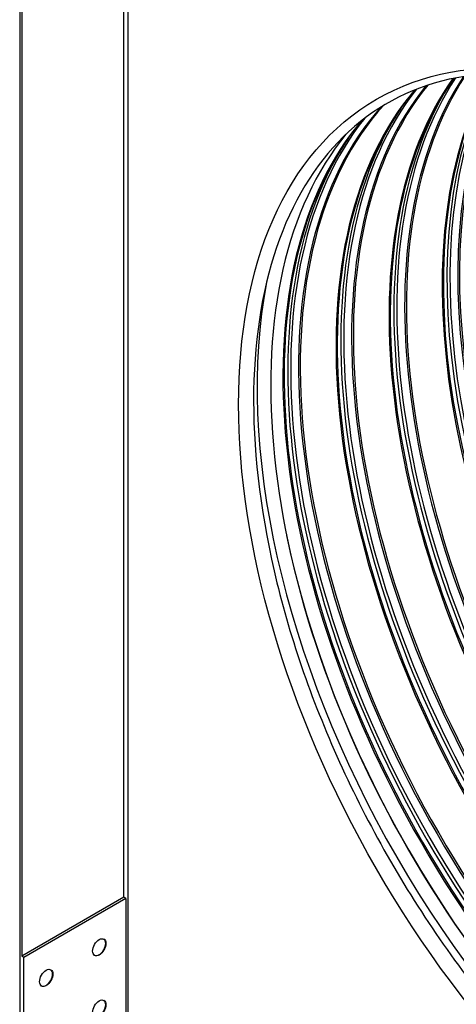
# Model space of a CAD drawing. Units: inches. Extents: x -10 to 111, y -8 to 46.
# Drawn here: x 49 to 55, y 25 to 39 of the extents above; entities that cross this region are included whole.
import ezdxf

# ---------------------------------------------------------------- set-up
doc = ezdxf.new("R2010")
doc.units = ezdxf.units.IN
doc.header["$MEASUREMENT"] = 0
doc.layers.add('PV', color=250, linetype='Continuous')

msp = doc.modelspace()

# ---------------------------------------------------------------- linework, layer by layer
at = {"layer": 'PV'}
for p, q in [((49.0504, 42.4424), (49.0504, 24.4795)), ((50.4364, 26.8147), (50.4364, 41.6096)), ((50.4929, 41.6423), (50.4929, 25.247)), ((49.0787, 40.8584), (49.0787, 26.0308)), ((50.4364, 26.8147), (49.0787, 26.0308)), ((50.4647, 26.7983), (49.107, 26.0145)), ((50.4647, 26.7983), (50.4364, 26.8147)), ((50.4647, 26.7983), (50.4647, 25.2307)), ((49.107, 26.0145), (49.0787, 26.0308)), ((49.107, 24.4468), (49.107, 26.0145))]:
    msp.add_line(p, q, dxfattribs=at)
for centre, major_axis in [((58.2428, 29.7541), (-4.4375, 7.686)), ((50.1111, 26.1492), (0.0625, 0.1083)), ((49.404, 25.741), (0.0625, 0.1083)), ((50.1111, 25.3327), (0.0625, 0.1083))]:
    msp.add_ellipse(centre, major_axis=major_axis, ratio=0.5773503, dxfattribs=at)
for centre, major_axis, start_param, end_param in [((60.9769, 31.3326), (-4.4525, 7.712), 0.3329858, 2.8086069), ((60.9966, 31.3439), (-4.455, 7.7163), 0.3359118, 2.8056808), ((61.073, 31.3881), (-4.4751, 7.751), 0.3502955, 2.7912972), ((61.1119, 31.4105), (-4.4751, 7.751), 0.3544423, 2.7871503), ((61.1884, 31.4547), (-4.455, 7.7163), 0.3569403, 2.7846523), ((61.208, 31.466), (-4.4525, 7.712), 0.3584178, 2.7831748), ((60.2698, 30.9243), (-4.4525, 7.712), 0.2597899, 2.8818028), ((60.2895, 30.9357), (-4.455, 7.7163), 0.2655894, 2.8760033), ((60.3659, 30.9798), (-4.4751, 7.751), 0.2791744, 2.8624183), ((60.4048, 31.0023), (-4.4751, 7.751), 0.2828253, 2.8587674), ((60.4812, 31.0464), (-4.455, 7.7163), 0.2818334, 2.8597592), ((60.5009, 31.0578), (-4.4525, 7.712), 0.2828017, 2.8587909), ((59.5627, 30.5161), (-4.4525, 7.712), 0.1995835, 2.9420091), ((59.6977, 30.594), (-4.4751, 7.751), 0.2248618, 2.9167308), ((59.7741, 30.6382), (-4.455, 7.7163), 0.2168838, 2.9247089), ((59.7938, 30.6495), (-4.4525, 7.712), 0.216847, 2.9247457), ((59.067, 30.2299), (-4.455, 7.7163), 0.1861425, 2.9554502), ((59.0867, 30.2413), (-4.4525, 7.712), 0.1824518, 2.9591408), ((59.5824, 30.5274), (-4.455, 7.7163), 0.2655894, 2.8760033), ((59.6588, 30.5716), (-4.4751, 7.751), 0.2738687, 2.8677239), ((58.8556, 30.1078), (-4.4525, 7.712), 0.1993874, 2.9422053), ((58.9906, 30.1858), (-4.4751, 7.751), 0.2196452, 2.9219474), ((58.6714, 30.0015), (4.4375, -7.686), 3.3537789, 6.0709991), ((58.8753, 30.1192), (-4.455, 7.7163), 0.2655894, 2.8760033), ((58.9517, 30.1633), (-4.4751, 7.751), 0.2738687, 2.8677239), ((58.5709, 29.9435), (-4.4955, 7.7865), 0.5855169, 2.5560758), ((58.6848, 30.0092), (-4.4491, 7.7061), 1.0477182, 2.0938745), ((50.1083, 26.1509), (0.0625, 0.1083), 3.164222, 6.260556), ((49.4012, 25.7426), (0.0625, 0.1083), 3.164222, 6.260556), ((50.1083, 25.3344), (0.0625, 0.1083), 3.164222, 6.260556)]:
    msp.add_ellipse(centre, major_axis=major_axis, ratio=0.5773503, start_param=start_param, end_param=end_param, dxfattribs=at)
for points, knots in [([(58.3844, 22.6571), (57.7291, 23.0355), (57.0717, 23.5363), (55.8204, 24.734), (55.2267, 25.4307), (54.1639, 26.9499), (53.6952, 27.7722), (52.931, 29.458), (52.6357, 30.3214), (52.2481, 32), (52.1558, 32.8151), (52.1815, 34.3134), (52.2994, 34.9963), (52.7299, 36.165), (53.0431, 36.649), (53.8386, 37.3805), (54.3247, 37.623), (55.4218, 37.8313), (56.0326, 37.7977), (57.3067, 37.4549), (57.9679, 37.1515), (59.28, 36.3063), (59.9307, 35.7654), (61.1569, 34.4992), (61.7321, 33.7739), (62.7479, 32.212), (63.1882, 31.3757), (63.8886, 29.678), (64.1485, 28.8168), (64.4623, 27.1585), (64.5162, 26.3615), (64.4149, 24.9132), (64.2599, 24.2622), (63.7595, 23.1662), (63.4133, 22.7235), (62.5569, 22.0812), (62.0426, 21.8868), (60.9018, 21.7799), (60.2771, 21.8644), (59.2193, 22.2242), (58.8023, 22.4158), (58.3844, 22.6571)], [0, 0, 0, 0, 0.3177267, 0.3177267, 0.6357551, 0.6357551, 0.9540844, 0.9540844, 1.2724039, 1.2724039, 1.590407, 1.590407, 1.9081418, 1.9081418, 2.2278466, 2.2278466, 2.5551497, 2.5551497, 2.8806618, 2.8806618, 3.1994268, 3.1994268, 3.5171616, 3.5171616, 3.8352629, 3.8352629, 4.1536151, 4.1536151, 4.4718975, 4.4718975, 4.7898237, 4.7898237, 5.1076269, 5.1076269, 5.4283299, 5.4283299, 5.7567099, 5.7567099, 6.0805611, 6.0805611, 6.2831853, 6.2831853, 6.2831853, 6.2831853]), ([(54.1142, 37.2981), (54.1689, 37.3768), (54.226, 37.4523), (54.2976, 37.539), (54.3096, 37.5534), (54.3218, 37.5677)], [2.033724101, 2.033724101, 2.033724101, 2.033724101, 2.086841979, 2.086841979, 2.097532672, 2.097532672, 2.097532672, 2.097532672]), ([(53.4071, 36.8898), (53.4618, 36.9685), (53.5189, 37.044), (53.5926, 37.1334), (53.6069, 37.1504), (53.6214, 37.1672)], [2.033724101, 2.033724101, 2.033724101, 2.033724101, 2.086841979, 2.086841979, 2.099472248, 2.099472248, 2.099472248, 2.099472248])]:
    msp.add_open_spline(points, degree=3, knots=knots, dxfattribs=at)
msp.add_open_spline([(54.8213, 37.7063), (54.8242, 37.7104), (54.827, 37.7145), (54.8299, 37.7186)], degree=3, dxfattribs=at)

doc.saveas('drawing.dxf')
